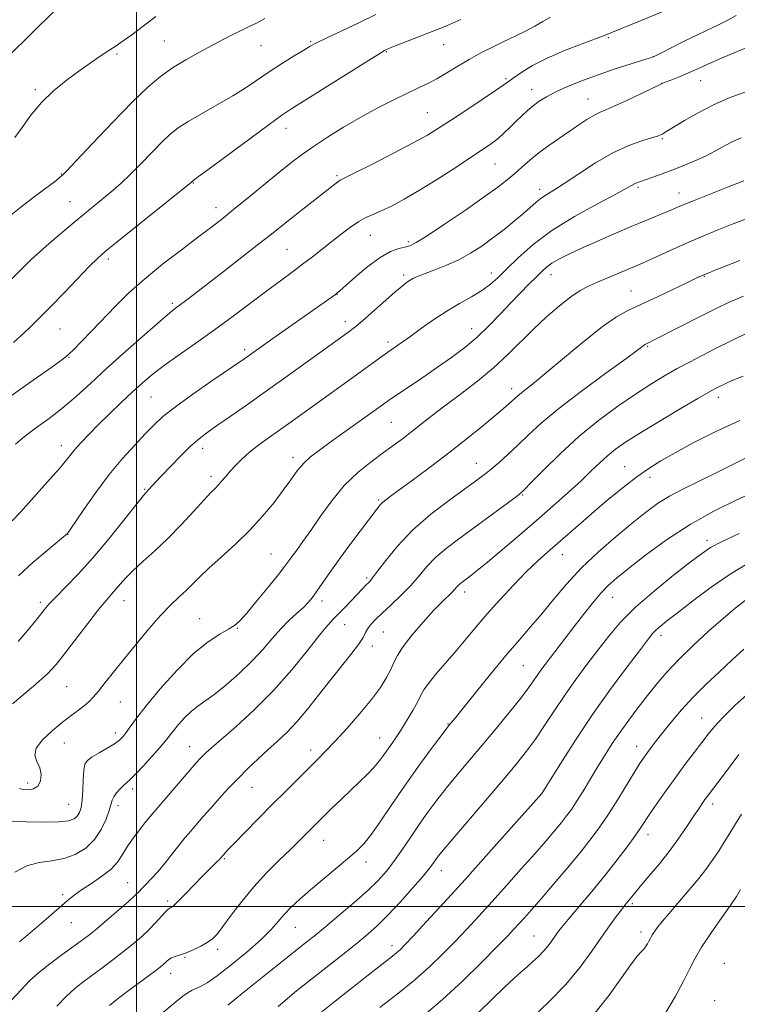
# Model space of a CAD drawing. Extents: x 2154800 to 2157700, y 299800 to 302700.
# Drawn here: x 2155967 to 2156168, y 300473 to 300747 of the extents above; entities that cross this region are included whole.
import ezdxf

# ---------------------------------------------------------------- set-up
doc = ezdxf.new("R2010")
doc.units = 0
doc.header["$MEASUREMENT"] = 0
for name, color, linetype, lineweight in [('CONTOUR INDEX', 41, 'Continuous', 13), ('CONTOUR INTERMEDIATE', 44, 'Continuous', 0), ('GRID LINE', 7, 'Continuous', 0), ('SPOT ELEVATION DTM', 2, 'Continuous', 13)]:
    doc.layers.add(name, color=color, linetype=linetype, lineweight=lineweight)

msp = doc.modelspace()

# ---------------------------------------------------------------- linework, layer by layer
at = {"layer": 'CONTOUR INDEX', "flags": 128}
for points, elevation in [([(2155965.643, 300657.316), (2155967.728, 300659.23), (2155970.031, 300661.395), (2155972.737, 300664.012), (2155976, 300667.281), (2155979.838, 300671.241), (2155986.927, 300678.634), (2155989.134, 300680.84), (2155991.263, 300682.721), (2155994.571, 300685.411), (2156014.857, 300701.703), (2156015.111, 300701.924), (2156015.686, 300702.485), (2156016.116, 300702.765), (2156017.332, 300703.6381), (2156020.309, 300705.83), (2156031.596, 300714.216), (2156036.994, 300718.2), (2156040.559, 300720.762), (2156043.377, 300722.642), (2156059.219, 300732.609), (2156064.693, 300736.039), (2156067.872, 300738.009), (2156069.207, 300738.812), (2156069.59, 300739.023), (2156069.857, 300739.156), (2156070.622, 300739.484), (2156072.447, 300740.22), (2156085.796, 300745.467), (2156088.01, 300746.3929), (2156090.499, 300747.528)], 1160), ([(2155967.0079, 300573.978), (2155970.228, 300577.718), (2155972.628, 300580.708), (2155974.259, 300582.765), (2155975.654, 300584.407), (2155977.469, 300586.325), (2155980.21, 300589.087), (2155983.78, 300592.778), (2155987.934, 300597.359), (2155992.361, 300602.64), (2155996.495, 300607.81), (2155999.707, 300611.904), (2156001.561, 300614.238), (2156002.395, 300615.235), (2156003.402, 300616.313), (2156004.388, 300617.411), (2156005.336, 300618.437), (2156006.981, 300620.184), (2156009.484, 300622.8051), (2156012.414, 300625.8061), (2156015.194, 300628.529), (2156017.45, 300630.527), (2156019.621, 300632.181), (2156022.348, 300634.083), (2156026.135, 300636.707), (2156030.935, 300640.06), (2156036.56, 300644.033), (2156042.711, 300648.427), (2156059.269, 300660.358), (2156060.067, 300660.952), (2156061.164, 300661.843), (2156063.014, 300663.434), (2156072.083, 300671.411), (2156074.089, 300673.119), (2156075.364, 300674.12), (2156076.3, 300674.746), (2156077.272, 300675.292), (2156078.58, 300675.896), (2156080.506, 300676.659), (2156083.224, 300677.664), (2156086.472, 300678.93), (2156089.879, 300680.46), (2156093.149, 300682.251), (2156096.299, 300684.28), (2156099.418, 300686.52), (2156102.545, 300688.914), (2156105.494, 300691.279), (2156108.026, 300693.403), (2156111.533, 300696.496), (2156112.923, 300697.61), (2156114.43, 300698.6159), (2156116.431, 300699.853), (2156119.329, 300701.71), (2156123.361, 300704.403), (2156128.092, 300707.467), (2156132.923, 300710.262), (2156137.314, 300712.2929), (2156140.98, 300713.622), (2156143.698, 300714.45), (2156145.348, 300714.966), (2156146.222, 300715.2911), (2156146.717, 300715.534), (2156147.231, 300715.825), (2156148.178, 300716.392), (2156152.894, 300719.258), (2156156.685, 300721.437), (2156160.951, 300723.653), (2156165.38, 300725.6031), (2156169.99, 300727.266)], 1150), ([(2155967.395, 300490.1369), (2155970.9, 300493.107), (2155974.778, 300496.45), (2155980.674, 300501.593), (2155982.588, 300503.1661), (2155984.669, 300504.659), (2155987.3989, 300506.445), (2155990.371, 300508.443), (2155992.9511, 300510.456), (2155994.7, 300512.3509), (2155995.937, 300514.248), (2155997.172, 300516.33), (2155998.782, 300518.7), (2156000.602, 300521.129), (2156002.333, 300523.311), (2156003.7929, 300525.074), (2156016.674, 300540.047), (2156017.773, 300541.276), (2156018.58, 300542.131), (2156019.451, 300542.986), (2156020.913, 300544.309), (2156027.681, 300550.171), (2156032.83, 300554.847), (2156038.256, 300560.264), (2156043.31, 300566.008), (2156047.658, 300571.409), (2156051.046, 300575.733), (2156053.353, 300578.501), (2156054.986, 300580.239), (2156056.486, 300581.728), (2156058.251, 300583.558), (2156063.001, 300588.6409), (2156063.855, 300589.524), (2156065.048, 300590.717), (2156065.865, 300591.677), (2156067.267, 300593.52), (2156069.542, 300596.583), (2156072.777, 300600.561), (2156077.012, 300604.991), (2156082.127, 300609.422), (2156087.377, 300613.453), (2156094.9351, 300618.917), (2156097.053, 300620.51), (2156098.926, 300622.0261), (2156101.128, 300623.907), (2156103.664, 300626.171), (2156106.4, 300628.729), (2156109.3241, 300631.554), (2156112.916, 300634.86), (2156117.779, 300638.925), (2156124.162, 300643.818), (2156130.899, 300648.769), (2156136.474, 300652.802), (2156139.764, 300655.201), (2156141.744, 300656.69), (2156142.022, 300656.882), (2156142.268, 300657.016), (2156142.996, 300657.363), (2156144.044, 300657.888), (2156158.182, 300665.107), (2156161.712, 300666.878), (2156165.153, 300668.486), (2156169.354, 300670.257)], 1140), ([(2156025.496, 300472.43), (2156031.009, 300476.954), (2156037.45, 300482.12), (2156047.162, 300489.83), (2156049.984, 300492.092), (2156052.834, 300494.433), (2156056.547, 300497.541), (2156060.686, 300501.083), (2156064.495, 300504.469), (2156067.417, 300507.285), (2156069.696, 300509.815), (2156071.7761, 300512.516), (2156074.012, 300515.725), (2156076.399, 300519.277), (2156078.844, 300522.886), (2156081.286, 300526.338), (2156083.802, 300529.704), (2156086.502, 300533.129), (2156089.4819, 300536.747), (2156096.411, 300544.972), (2156100.316, 300549.656), (2156104.079, 300554.245), (2156107.199, 300558.1549), (2156109.326, 300560.968), (2156110.708, 300562.931), (2156111.745, 300564.459), (2156112.788, 300565.926), (2156114.006, 300567.561), (2156122.088, 300578.1309), (2156124.662, 300581.463), (2156127.195, 300584.653), (2156129.507, 300587.397), (2156131.563, 300589.548), (2156133.903, 300591.619), (2156137.211, 300594.281), (2156141.971, 300597.988), (2156147.876, 300602.313), (2156154.419, 300606.6091), (2156161.076, 300610.332), (2156167.258, 300613.355), (2156172.358, 300615.652)], 1130), ([(2156095.462, 300470.495), (2156102.6609, 300477.517), (2156105.244, 300479.934), (2156107.1879, 300481.66), (2156108.852, 300483.092), (2156110.517, 300484.553), (2156112.145, 300486.068), (2156113.617, 300487.587), (2156114.8441, 300489.059), (2156115.848, 300490.427), (2156116.679, 300491.631), (2156117.452, 300492.716), (2156118.553, 300494.122), (2156120.434, 300496.394), (2156123.379, 300499.885), (2156126.994, 300504.195), (2156130.715, 300508.733), (2156134.056, 300512.977), (2156136.847, 300516.671), (2156138.991, 300519.6271), (2156140.491, 300521.792), (2156143.193, 300525.842), (2156145.236, 300528.809), (2156147.733, 300532.352), (2156150.432, 300536.098), (2156153.103, 300539.71), (2156155.577, 300542.996), (2156157.707, 300545.8), (2156159.456, 300548.081), (2156161.252, 300550.25), (2156163.6331, 300552.834), (2156166.991, 300556.168), (2156171.115, 300559.824)], 1120)]:
    msp.add_lwpolyline(points, dxfattribs=dict(at, elevation=elevation))
at = {"layer": 'CONTOUR INTERMEDIATE', "flags": 128}
for points, elevation in [([(2155964.332, 300737.27), (2155977.081, 300749.896)], 1168), ([(2155964.614, 300674.582), (2155970.468, 300680.309), (2155973.103, 300682.763), (2155976.3561, 300685.617), (2155979.967, 300688.678), (2155983.47, 300691.589), (2155991.379, 300698.053), (2155993.514, 300699.8421), (2155995.723, 300701.808), (2155998.252, 300704.23), (2156001.231, 300707.254), (2156004.342, 300710.475), (2156007.154, 300713.355), (2156009.414, 300715.52), (2156011.601, 300717.263), (2156014.3699, 300719.043), (2156018.162, 300721.207), (2156022.541, 300723.648), (2156026.852, 300726.15), (2156030.605, 300728.54), (2156037.266, 300733.083), (2156040.707, 300735.31), (2156043.9779, 300737.3419), (2156046.638, 300738.96), (2156048.482, 300740.065), (2156050.243, 300741.016), (2156052.894, 300742.287), (2156057.067, 300744.21), (2156062.051, 300746.539), (2156066.799, 300748.886)], 1162), ([(2155964.988, 300642.505), (2155971.17, 300646.866), (2155976.369, 300650.513), (2155979.415, 300652.685), (2155981.045, 300653.995), (2155982.478, 300655.399), (2155984.672, 300657.643), (2155987.555, 300660.613), (2155994.181, 300667.508), (2155997.882, 300671.178), (2156002.191, 300675.071), (2156007.224, 300679.176), (2156012.42, 300683.165), (2156017.047, 300686.629), (2156020.631, 300689.331), (2156023.715, 300691.726), (2156027.099, 300694.442), (2156031.326, 300697.894), (2156040.103, 300705.087), (2156043.404, 300707.737), (2156046.262, 300709.906), (2156049.37, 300712.079), (2156053.248, 300714.621), (2156057.746, 300717.413), (2156062.541, 300720.213), (2156067.316, 300722.806), (2156071.774, 300725.078), (2156075.619, 300726.943), (2156078.678, 300728.377), (2156081.255, 300729.613), (2156083.774, 300730.948), (2156086.571, 300732.599), (2156089.625, 300734.463), (2156092.823, 300736.359), (2156096.067, 300738.141), (2156099.306, 300739.799), (2156102.498, 300741.361), (2156105.5951, 300742.848), (2156108.499, 300744.267), (2156111.105, 300745.617), (2156113.368, 300746.903), (2156115.491, 300748.131)], 1158), ([(2155966.087, 300714.521), (2155968.087, 300717.372), (2155970.531, 300720.787), (2155973.448, 300724.306), (2155976.813, 300727.545), (2155980.392, 300730.4431), (2155983.897, 300733.021), (2155987.0829, 300735.29), (2155989.882, 300737.239), (2155992.264, 300738.85), (2155994.279, 300740.171), (2155996.2839, 300741.51), (2155998.709, 300743.244), (2156005.411, 300748.298)], 1166), ([(2155966.221, 300628.9891), (2155968.64, 300631.015), (2155971.847, 300633.419), (2155975.603, 300636.191), (2155979.497, 300639.208), (2155983.256, 300642.408), (2155987.168, 300645.958), (2155991.663, 300650.085), (2155996.933, 300654.837), (2156002.236, 300659.543), (2156006.594, 300663.353), (2156009.321, 300665.674), (2156010.9031, 300666.941), (2156013.663, 300669.011), (2156015.986, 300670.787), (2156024.191, 300677.116), (2156029.427, 300681.1751), (2156034.142, 300684.8559), (2156037.615, 300687.603), (2156042.876, 300691.817), (2156045.918, 300694.219), (2156055.329, 300701.576), (2156056.176, 300702.215), (2156056.823, 300702.636), (2156058.0831, 300703.2901), (2156060.894, 300704.695), (2156065.791, 300707.16), (2156071.707, 300710.178), (2156077.172, 300713.038), (2156081.14, 300715.241), (2156084.256, 300717.144), (2156087.589, 300719.316), (2156091.859, 300722.1229), (2156096.393, 300725.118), (2156100.17, 300727.646), (2156102.485, 300729.257), (2156105.313, 300731.333), (2156107.452, 300732.784), (2156110.509, 300734.617), (2156114.53, 300736.679), (2156119.391, 300738.7981), (2156124.292, 300740.73), (2156130.734, 300743.141), (2156132.759, 300743.93), (2156135.789, 300745.153), (2156140.778, 300747.184), (2156146.678, 300749.612)], 1156), ([(2156146.452, 300738.205), (2156149.3269, 300739.67), (2156152.964, 300741.503), (2156156.659, 300743.319), (2156162.583, 300746.106), (2156165.005, 300747.333), (2156167.275, 300748.639)], 1154), ([(2155963.982, 300692.111), (2155967.763, 300695.112), (2155971.843, 300698.241), (2155977.448, 300702.506), (2155978.529, 300703.356), (2155979.019, 300703.761), (2155979.449, 300704.154), (2155980.569, 300705.303), (2155983.183, 300708.061), (2155987.753, 300712.905), (2155993.378, 300718.814), (2155998.813, 300724.394), (2156003.1291, 300728.575), (2156006.655, 300731.591), (2156010.033, 300734.004), (2156013.74, 300736.266), (2156017.59, 300738.403), (2156021.2311, 300740.33), (2156024.386, 300741.984), (2156027.075, 300743.372), (2156029.392, 300744.521), (2156031.459, 300745.491), (2156033.511, 300746.479), (2156035.809, 300747.7179)], 1164), ([(2155967.057, 300592.227), (2155971.079, 300595.953), (2155975.045, 300599.357), (2155980.718, 300604.061), (2155980.836, 300604.217), (2155981.3809, 300605.009), (2155985.315, 300610.78), (2155988.674, 300615.544), (2155992.402, 300620.509), (2155996.087, 300624.964), (2155999.491, 300628.75), (2156002.418, 300631.848), (2156004.838, 300634.336), (2156007.384, 300636.676), (2156010.8549, 300639.429), (2156015.71, 300642.933), (2156021.0491, 300646.635), (2156030.239, 300652.916), (2156038.025, 300658.451), (2156055.47, 300670.76), (2156055.92, 300671.106), (2156056.69, 300671.769), (2156061.061, 300675.66), (2156064.505, 300678.556), (2156067.955, 300681.107), (2156070.859, 300682.7171), (2156073.146, 300683.552), (2156074.87, 300683.97), (2156076.225, 300684.359), (2156077.98, 300685.2361), (2156081.046, 300687.147), (2156085.956, 300690.396), (2156091.734, 300694.311), (2156097.024, 300697.975), (2156100.807, 300700.701), (2156103.395, 300702.706), (2156105.433, 300704.44), (2156107.477, 300706.267), (2156109.705, 300708.223), (2156112.206, 300710.26), (2156115.014, 300712.328), (2156117.961, 300714.362), (2156123.414, 300718.055), (2156125.671, 300719.558), (2156127.566, 300720.717), (2156129.171, 300721.523), (2156130.946, 300722.276), (2156133.452, 300723.356), (2156136.993, 300724.995), (2156140.844, 300726.836), (2156145.856, 300729.267), (2156146.841, 300729.716), (2156147.787, 300730.089), (2156149.302, 300730.668), (2156151.206, 300731.411), (2156153.122, 300732.194), (2156154.832, 300732.95), (2156156.744, 300733.83), (2156159.426, 300735.038), (2156163.194, 300736.68), (2156167.357, 300738.461), (2156170.971, 300739.984)], 1152), ([(2155965.289, 300607.614), (2155967.642, 300610.043), (2155969.88, 300612.536), (2155972.13, 300615.089), (2155976.694, 300620.141), (2155978.618, 300622.328), (2155980.095, 300624.135), (2155981.357, 300625.747), (2155982.726, 300627.424), (2155984.473, 300629.385), (2155986.672, 300631.699), (2155989.344, 300634.398), (2155992.451, 300637.452), (2155995.713, 300640.5941), (2155998.7869, 300643.5), (2156001.48, 300645.962), (2156004.183, 300648.249), (2156007.435, 300650.747), (2156011.621, 300653.753), (2156016.518, 300657.197), (2156021.749, 300660.919), (2156026.963, 300664.744), (2156036.356, 300671.79), (2156040.149, 300674.603), (2156043.41, 300677.005), (2156046.336, 300679.184), (2156049.098, 300681.3), (2156051.781, 300683.403), (2156054.446, 300685.512), (2156057.121, 300687.612), (2156059.693, 300689.545), (2156062.014, 300691.118), (2156064.02, 300692.222), (2156065.977, 300693.098), (2156068.237, 300694.0731), (2156071.0989, 300695.4329), (2156074.666, 300697.317), (2156078.99, 300699.822), (2156083.992, 300702.939), (2156089.073, 300706.23), (2156093.499, 300709.146), (2156096.737, 300711.295), (2156099.04, 300712.891), (2156100.86, 300714.306), (2156102.572, 300715.832), (2156104.248, 300717.453), (2156105.881, 300719.076), (2156107.475, 300720.623), (2156109.058, 300722.073), (2156110.665, 300723.423), (2156112.369, 300724.682), (2156114.383, 300725.933), (2156116.957, 300727.273), (2156120.274, 300728.772), (2156124.256, 300730.389), (2156128.762, 300732.056), (2156133.553, 300733.686), (2156138.018, 300735.123), (2156141.448, 300736.195), (2156143.433, 300736.829), (2156144.745, 300737.356), (2156146.452, 300738.205)], 1154), ([(2155965.408, 300556.577), (2155971.256, 300561.431), (2155975.068, 300564.839), (2155977.552, 300567.488), (2155979.896, 300570.464), (2155986.381, 300578.973), (2155989.428, 300582.882), (2155991.585, 300585.511), (2155993.058, 300587.187), (2155994.232, 300588.5), (2155995.468, 300589.9499), (2155997.008, 300591.689), (2155999.067, 300593.7781), (2156001.794, 300596.275), (2156005.067, 300599.224), (2156008.696, 300602.665), (2156012.456, 300606.531), (2156015.972, 300610.327), (2156018.833, 300613.453), (2156020.758, 300615.488), (2156021.992, 300616.738), (2156022.911, 300617.691), (2156023.838, 300618.753), (2156024.885, 300620.004), (2156026.11, 300621.442), (2156027.574, 300623.062), (2156029.3559, 300624.8451), (2156031.534, 300626.768), (2156034.147, 300628.8071), (2156037.064, 300630.925), (2156043.188, 300635.2721), (2156062.679, 300649.28), (2156068.144, 300653.25), (2156070.141, 300654.679), (2156074.077, 300657.414), (2156076.515, 300659.147), (2156079.514, 300661.326), (2156082.926, 300663.75), (2156086.53, 300666.134), (2156090.102, 300668.253), (2156093.429, 300670.131), (2156096.3, 300671.853), (2156098.621, 300673.539), (2156100.767, 300675.446), (2156103.229, 300677.866), (2156106.442, 300680.997), (2156110.613, 300684.665), (2156115.893, 300688.602), (2156122.205, 300692.522), (2156128.563, 300696.049), (2156133.752, 300698.788), (2156136.891, 300700.469), (2156139.15, 300701.73), (2156139.752, 300701.995), (2156140.593, 300702.295), (2156141.945, 300702.763), (2156143.998, 300703.497), (2156146.617, 300704.457), (2156149.581, 300705.567), (2156152.687, 300706.765), (2156155.789, 300708.041), (2156158.759, 300709.395), (2156161.496, 300710.812), (2156164.025, 300712.2), (2156166.4, 300713.451), (2156168.681, 300714.481)], 1148), ([(2155967.344, 300532.962), (2155968.36, 300532.67), (2155969.729, 300532.569), (2155971.229, 300532.82), (2155972.4959, 300533.603), (2155973.234, 300535.013), (2155973.4, 300536.818), (2155973.015, 300538.702), (2155972.22, 300540.441), (2155971.627, 300542.183), (2155971.969, 300544.168), (2155973.732, 300546.538), (2155976.425, 300549.057), (2155979.315, 300551.387), (2155981.799, 300553.273), (2155983.807, 300554.766), (2155985.405, 300555.995), (2155986.693, 300557.117), (2155987.921, 300558.389), (2155989.374, 300560.097), (2155991.29, 300562.469), (2155996.6159, 300569.1629), (2155999.952, 300573.302), (2156003.427, 300577.489), (2156006.697, 300581.2121), (2156009.493, 300584.094), (2156011.84, 300586.303), (2156013.836, 300588.144), (2156015.635, 300589.9151), (2156017.611, 300591.894), (2156020.194, 300594.355), (2156023.656, 300597.486), (2156027.647, 300601.129), (2156031.6581, 300605.038), (2156035.263, 300608.978), (2156038.367, 300612.749), (2156040.954, 300616.16), (2156043.054, 300619.066), (2156044.863, 300621.511), (2156046.621, 300623.5869), (2156048.578, 300625.428), (2156051.027, 300627.345), (2156054.272, 300629.695), (2156068.863, 300640.159), (2156070.651, 300641.422), (2156072.7719, 300642.867), (2156079.848, 300647.618), (2156083.986, 300650.442), (2156087.911, 300653.2109), (2156091.577, 300655.984), (2156095.03, 300658.896), (2156098.309, 300662.027), (2156101.4161, 300665.241), (2156104.339, 300668.3441), (2156107.053, 300671.165), (2156109.466, 300673.613), (2156111.471, 300675.618), (2156113.032, 300677.152), (2156114.402, 300678.369), (2156115.904, 300679.463), (2156117.844, 300680.618), (2156120.452, 300681.958), (2156123.94, 300683.591), (2156128.38, 300685.5681), (2156133.283, 300687.6909), (2156138.021, 300689.702), (2156142.075, 300691.394), (2156147.912, 300693.81), (2156152.003, 300695.551), (2156155.1121, 300696.8249), (2156159.714, 300698.66), (2156164.899, 300700.694), (2156169.405, 300702.431)], 1146), ([(2155965.085, 300523.811), (2155969.289, 300523.662), (2155974.039, 300523.544), (2155978.222, 300523.5891), (2155980.992, 300523.896), (2155982.579, 300524.457), (2155983.478, 300525.235), (2155984.106, 300526.237), (2155984.557, 300527.647), (2155984.846, 300529.695), (2155984.999, 300532.464), (2155985.108, 300535.453), (2155985.275, 300538.018), (2155985.623, 300539.697), (2155986.339, 300540.774), (2155987.63, 300541.718), (2155989.584, 300542.883), (2155991.815, 300544.179), (2155993.823, 300545.402), (2155995.241, 300546.42), (2155996.241, 300547.391), (2155997.134, 300548.548), (2155998.245, 300550.14), (2155999.9621, 300552.505), (2156002.688, 300555.997), (2156006.642, 300560.744), (2156011.298, 300565.95), (2156015.943, 300570.591), (2156019.977, 300573.881), (2156023.236, 300575.994), (2156025.668, 300577.342), (2156027.342, 300578.372), (2156028.812, 300579.666), (2156030.756, 300581.839), (2156033.605, 300585.239), (2156036.816, 300589.157), (2156039.598, 300592.617), (2156041.385, 300594.911), (2156042.49, 300596.406), (2156043.447, 300597.736), (2156044.71, 300599.458), (2156046.41, 300601.805), (2156048.597, 300604.931), (2156051.298, 300608.878), (2156054.451, 300613.221), (2156057.971, 300617.426), (2156061.739, 300621.059), (2156065.495, 300624.103), (2156068.946, 300626.643), (2156071.888, 300628.784), (2156074.471, 300630.701), (2156076.9321, 300632.588), (2156082.467, 300636.961), (2156086.0501, 300639.721), (2156090.39, 300642.98), (2156095.092, 300646.5799), (2156099.63, 300650.306), (2156103.618, 300653.98), (2156110.7509, 300661.1001), (2156114.406, 300664.523), (2156117.982, 300667.617), (2156121.173, 300670.109), (2156123.791, 300671.835), (2156126.134, 300673.059), (2156128.6201, 300674.155), (2156141.179, 300679.52), (2156143.553, 300680.583), (2156150.724, 300683.869), (2156154.709, 300685.647), (2156158.421, 300687.224), (2156162.007, 300688.676), (2156165.739, 300690.148), (2156169.851, 300691.75)], 1144), ([(2155966.053, 300509.605), (2155969.416, 300511.383), (2155972.866, 300512.29), (2155976.338, 300512.768), (2155979.728, 300513.361), (2155982.93, 300514.519), (2155985.818, 300516.298), (2155988.2609, 300518.66), (2155990.159, 300521.489), (2155991.5269, 300524.372), (2155992.411, 300526.821), (2155993.221, 300529.626), (2155993.671, 300530.599), (2155994.444, 300531.6979), (2155995.409, 300532.8249), (2155996.353, 300533.787), (2155998.115, 300535.347), (2155999.6, 300536.801), (2156001.833, 300539.159), (2156004.367, 300541.934), (2156006.589, 300544.447), (2156008.069, 300546.215), (2156010.206, 300548.934), (2156011.716, 300550.743), (2156013.514, 300552.738), (2156015.353, 300554.54), (2156017.091, 300555.919), (2156019.021, 300557.256), (2156021.544, 300559.079), (2156024.899, 300561.761), (2156028.675, 300565.04), (2156032.297, 300568.4989), (2156035.329, 300571.78), (2156037.885, 300574.776), (2156040.217, 300577.446), (2156042.505, 300579.7559), (2156044.649, 300581.723), (2156046.475, 300583.375), (2156047.879, 300584.774), (2156049.029, 300586.127), (2156050.157, 300587.674), (2156053.291, 300592.281), (2156055.766, 300595.781), (2156058.997, 300600.177), (2156062.407, 300604.731), (2156067.015, 300610.845), (2156067.985, 300612.066), (2156068.675, 300612.771), (2156069.579, 300613.51), (2156071.126, 300614.66), (2156077.627, 300619.421), (2156082.411, 300622.981), (2156087.4929, 300626.853), (2156092.338, 300630.667), (2156096.602, 300634.115), (2156099.986, 300636.908), (2156102.299, 300638.849), (2156103.774, 300640.123), (2156104.7491, 300641.008), (2156105.537, 300641.752), (2156106.346, 300642.494), (2156107.359, 300643.342), (2156108.798, 300644.4569), (2156111.04, 300646.217), (2156114.503, 300649.055), (2156119.364, 300653.157), (2156124.845, 300657.736), (2156129.926, 300661.762), (2156133.898, 300664.493), (2156137.281, 300666.3551), (2156145.306, 300670.131), (2156153.705, 300674.1479), (2156156.291, 300675.372), (2156158.7, 300676.422), (2156162.3909, 300677.914), (2156168.312, 300680.254)], 1142), ([(2155965.222, 300473.99), (2155967.8031, 300476.786), (2155970.098, 300479.148), (2155972.65, 300481.457), (2155975.816, 300483.976), (2155979.2099, 300486.498), (2155984.589, 300490.388), (2155986.599, 300491.916), (2155988.889, 300493.7671), (2155991.847, 300496.252), (2155995.021, 300498.981), (2155997.753, 300501.392), (2155999.564, 300503.075), (2156000.713, 300504.222), (2156001.644, 300505.179), (2156002.737, 300506.268), (2156004.134, 300507.71), (2156005.914, 300509.704), (2156008.078, 300512.321), (2156010.3089, 300515.118), (2156012.212, 300517.525), (2156013.521, 300519.149), (2156014.49, 300520.302), (2156018.616, 300525.086), (2156020.692, 300527.46), (2156023.048, 300530.102), (2156025.614, 300532.902), (2156028.322, 300535.7429), (2156031.102, 300538.522), (2156033.895, 300541.191), (2156036.646, 300543.716), (2156039.323, 300546.115), (2156041.997, 300548.6221), (2156044.767, 300551.526), (2156047.701, 300555.0201), (2156050.768, 300558.922), (2156053.905, 300562.953), (2156059.79, 300570.315), (2156061.917, 300573.121), (2156063.186, 300575.096), (2156063.901, 300576.4711), (2156064.498, 300577.577), (2156065.359, 300578.719), (2156066.663, 300580.099), (2156068.538, 300581.888), (2156071.024, 300584.193), (2156073.814, 300586.843), (2156076.508, 300589.595), (2156078.8381, 300592.259), (2156081.032, 300594.829), (2156083.449, 300597.349), (2156086.374, 300599.873), (2156089.813, 300602.4999), (2156097.878, 300608.398), (2156104.871, 300613.578), (2156106.712, 300614.985), (2156108.11, 300616.234), (2156110.123, 300618.272), (2156113.549, 300621.768), (2156118.148, 300626.279), (2156123.421, 300631.089), (2156128.903, 300635.582), (2156134.263, 300639.574), (2156139.207, 300642.984), (2156143.52, 300645.775), (2156147.326, 300648.078), (2156150.83, 300650.068), (2156154.242, 300651.912), (2156157.785, 300653.756), (2156161.69, 300655.741), (2156166.05, 300657.931), (2156170.431, 300660.098)], 1138), ([(2155977.7991, 300472.229), (2155980.449, 300475.002), (2155982.779, 300477.155), (2155985.001, 300478.929), (2155990.309, 300482.818), (2155993.405, 300485.12), (2155996.41, 300487.423), (2155999.073, 300489.566), (2156001.401, 300491.576), (2156003.466, 300493.527), (2156005.309, 300495.4401), (2156008.016, 300498.435), (2156008.725, 300499.1559), (2156009.12, 300499.464), (2156009.383, 300499.583), (2156009.7119, 300499.754), (2156010.368, 300500.284), (2156011.627, 300501.491), (2156013.641, 300503.55), (2156018.385, 300508.462), (2156020.243, 300510.324), (2156022.539, 300512.547), (2156023.117, 300513.129), (2156023.436, 300513.479), (2156024.334, 300514.532), (2156024.718, 300514.954), (2156025.589, 300515.876), (2156027.344, 300517.699), (2156030.231, 300520.6711), (2156033.905, 300524.43), (2156037.876, 300528.462), (2156041.71, 300532.314), (2156050.589, 300541.12), (2156052.851, 300543.414), (2156055.463, 300546.172), (2156058.748, 300549.77), (2156062.304, 300553.822), (2156065.549, 300557.755), (2156068.024, 300561.107), (2156069.77, 300563.866), (2156070.955, 300566.136), (2156071.802, 300568.076), (2156072.766, 300570.07), (2156074.357, 300572.557), (2156076.896, 300575.798), (2156079.945, 300579.34), (2156082.874, 300582.549), (2156085.179, 300584.936), (2156088.021, 300587.717), (2156088.807, 300588.541), (2156089.372, 300589.172), (2156089.886, 300589.707), (2156090.492, 300590.229), (2156091.214, 300590.781), (2156093.082, 300592.16), (2156094.704, 300593.435), (2156097.396, 300595.637), (2156101.446, 300599.021), (2156106.373, 300603.193), (2156111.505, 300607.6), (2156116.265, 300611.763), (2156120.464, 300615.522), (2156124.012, 300618.792), (2156126.872, 300621.525), (2156129.241, 300623.808), (2156131.375, 300625.763), (2156133.582, 300627.557), (2156136.39, 300629.53), (2156140.379, 300632.067), (2156145.813, 300635.361), (2156151.673, 300638.841), (2156156.623, 300641.744), (2156159.689, 300643.515), (2156161.358, 300644.4409), (2156162.48, 300645.02), (2156163.836, 300645.686), (2156165.933, 300646.63), (2156169.203, 300647.979)], 1136), ([(2155992.501, 300472.408), (2155994.512, 300474.012), (2155996.941, 300475.866), (2156005.025, 300481.88), (2156006.581, 300483.068), (2156007.481, 300483.802), (2156008.03, 300484.309), (2156008.5, 300484.779), (2156009.043, 300485.234), (2156009.775, 300485.654), (2156010.799, 300486.045), (2156012.149, 300486.49), (2156013.841, 300487.098), (2156015.842, 300487.938), (2156017.906, 300488.928), (2156019.734, 300489.948), (2156021.152, 300490.968), (2156022.47, 300492.321), (2156024.12, 300494.428), (2156026.437, 300497.562), (2156029.354, 300501.405), (2156032.709, 300505.489), (2156036.302, 300509.394), (2156039.798, 300512.896), (2156042.825, 300515.821), (2156045.114, 300518.055), (2156050.6061, 300523.5569), (2156054.515, 300527.392), (2156057.095, 300529.899), (2156059.753, 300532.453), (2156062.243, 300534.815), (2156064.44, 300536.933), (2156066.251, 300538.8), (2156067.6321, 300540.43), (2156068.731, 300541.918), (2156069.746, 300543.378), (2156070.849, 300544.936), (2156072.123, 300546.763), (2156073.623, 300549.04), (2156075.349, 300551.83), (2156077.055, 300554.731), (2156078.439, 300557.224), (2156079.3361, 300558.98), (2156080.151, 300560.439), (2156081.427, 300562.2321), (2156083.549, 300564.821), (2156089.1501, 300571.378), (2156094.718, 300578.0479), (2156097.838, 300581.68), (2156101.437, 300585.696), (2156105.23, 300589.761), (2156108.814, 300593.428), (2156111.907, 300596.39), (2156114.698, 300598.896), (2156117.493, 300601.334), (2156123.934, 300606.995), (2156127.661, 300610.222), (2156131.691, 300613.626), (2156135.76, 300616.945), (2156139.548, 300619.875), (2156142.891, 300622.233), (2156146.248, 300624.33), (2156150.235, 300626.598), (2156155.3261, 300629.352), (2156161.441, 300632.432), (2156168.3579, 300635.558)], 1134), ([(2156005.977, 300469.208), (2156010.925, 300473.366), (2156012.925, 300474.977), (2156014.4, 300476.023), (2156015.532, 300476.659), (2156017.839, 300477.682), (2156019.671, 300478.719), (2156022.473, 300480.644), (2156026.421, 300483.681), (2156030.818, 300487.296), (2156034.747, 300490.7661), (2156037.538, 300493.542), (2156039.511, 300495.768), (2156041.228, 300497.763), (2156043.181, 300499.811), (2156045.565, 300502.065), (2156048.5021, 300504.643), (2156052.004, 300507.579), (2156058.886, 300513.259), (2156061.367, 300515.41), (2156063.416, 300517.498), (2156065.537, 300520.1571), (2156068.136, 300523.86), (2156071.231, 300528.44), (2156074.742, 300533.568), (2156078.508, 300538.856), (2156082.048, 300543.685), (2156086.371, 300549.465), (2156087.0781, 300550.385), (2156088.857, 300552.574), (2156094.468, 300559.562), (2156098.753, 300564.8529), (2156103.037, 300570.037), (2156106.715, 300574.329), (2156109.9371, 300578.0131), (2156113.041, 300581.639), (2156116.334, 300585.638), (2156119.998, 300589.971), (2156124.181, 300594.481), (2156128.9199, 300598.992), (2156133.8, 300603.247), (2156138.29, 300606.967), (2156142.0321, 300609.964), (2156145.347, 300612.399), (2156148.728, 300614.521), (2156152.553, 300616.55), (2156156.7531, 300618.583), (2156161.144, 300620.687), (2156169.869, 300625.05)], 1132), ([(2156039.489, 300472.09), (2156044.668, 300476.431), (2156049.758, 300480.493), (2156058.3509, 300487.282), (2156061.739, 300489.985), (2156064.571, 300492.313), (2156067.216, 300494.67), (2156070.116, 300497.54), (2156073.536, 300501.2), (2156077.02, 300505.098), (2156079.9331, 300508.475), (2156081.811, 300510.766), (2156082.8831, 300512.184), (2156083.545, 300513.139), (2156084.241, 300514.097), (2156085.578, 300515.758), (2156088.206, 300518.8829), (2156102.382, 300535.4751), (2156106.05, 300539.832), (2156108.842, 300543.32), (2156111.294, 300546.676), (2156113.848, 300550.477), (2156116.586, 300554.658), (2156119.494, 300558.996), (2156122.546, 300563.297), (2156125.655, 300567.4871), (2156128.716, 300571.519), (2156131.725, 300575.398), (2156135.064, 300579.309), (2156139.214, 300583.489), (2156144.4, 300588.025), (2156149.828, 300592.42), (2156154.45, 300596.028), (2156157.603, 300598.434), (2156160.168, 300600.132), (2156163.411, 300601.845), (2156168.17, 300604.086)], 1128), ([(2156051.7011, 300470.638), (2156055.444, 300473.613), (2156063.809, 300480.187), (2156071.452, 300486.137), (2156072.556, 300487.032), (2156073.53, 300487.908), (2156074.889, 300489.288), (2156077.183, 300491.739), (2156080.833, 300495.694), (2156085.735, 300501.051), (2156091.657, 300507.578), (2156098.22, 300514.871), (2156113.107, 300531.519), (2156115.4091, 300535.232), (2156118.39, 300540.016), (2156122.476, 300546.404), (2156127.249, 300553.542), (2156132.256, 300560.605), (2156136.905, 300566.891), (2156140.567, 300571.726), (2156142.823, 300574.675), (2156144.086, 300576.243), (2156144.977, 300577.1671), (2156146.088, 300578.13), (2156147.894, 300579.574), (2156150.837, 300581.882), (2156155.164, 300585.251), (2156160.327, 300589.126), (2156165.583, 300592.765), (2156170.342, 300595.607)], 1126), ([(2156067.86, 300471.799), (2156072.703, 300475.544), (2156077.5611, 300479.49), (2156081.808, 300483.239), (2156085.502, 300486.7879), (2156088.874, 300490.237), (2156092.146, 300493.698), (2156095.517, 300497.348), (2156099.177, 300501.3751), (2156103.214, 300505.864), (2156107.321, 300510.465), (2156111.086, 300514.7201), (2156114.185, 300518.269), (2156116.632, 300521.124), (2156118.526, 300523.397), (2156120.0001, 300525.252), (2156121.315, 300527.068), (2156122.77, 300529.28), (2156124.5779, 300532.189), (2156128.721, 300539.015), (2156130.726, 300542.281), (2156132.734, 300545.434), (2156134.901, 300548.642), (2156137.33, 300552.024), (2156139.929, 300555.487), (2156142.558, 300558.887), (2156145.152, 300562.143), (2156147.949, 300565.422), (2156151.2651, 300568.951), (2156155.272, 300572.849), (2156159.577, 300576.8), (2156163.644, 300580.378), (2156167.044, 300583.244), (2156169.774, 300585.409)], 1124), ([(2156080.215, 300469.643), (2156085.3861, 300474.062), (2156090.922, 300479.1959), (2156096.22, 300484.367), (2156100.564, 300488.735), (2156103.46, 300491.703), (2156105.3, 300493.644), (2156106.696, 300495.173), (2156108.208, 300496.857), (2156110.169, 300499.079), (2156112.857, 300502.17), (2156116.397, 300506.289), (2156120.305, 300510.896), (2156123.945, 300515.276), (2156126.857, 300518.928), (2156129.285, 300522.222), (2156131.652, 300525.742), (2156134.247, 300529.8561), (2156139.006, 300537.632), (2156140.527, 300540.058), (2156141.592, 300541.654), (2156142.521, 300542.942), (2156143.601, 300544.381), (2156144.994, 300546.189), (2156146.828, 300548.519), (2156149.196, 300551.46), (2156152.055, 300554.843), (2156155.3289, 300558.432), (2156158.912, 300562.019), (2156162.601, 300565.499), (2156166.164, 300568.794), (2156169.407, 300571.8131)], 1122), ([(2156110.162, 300468.786), (2156115.064, 300473.39), (2156119.79, 300478.278), (2156123.775, 300483.057), (2156127.036, 300487.497), (2156129.732, 300491.41), (2156131.996, 300494.642), (2156133.841, 300497.186), (2156135.2539, 300499.069), (2156136.249, 300500.352), (2156138.982, 300503.76), (2156140.546, 300505.6209), (2156142.963, 300508.447), (2156145.897, 300511.946), (2156148.881, 300515.699), (2156151.523, 300519.321), (2156153.734, 300522.5799), (2156155.501, 300525.2809), (2156156.834, 300527.291), (2156157.824, 300528.737), (2156158.586, 300529.8079), (2156159.286, 300530.762), (2156164.846, 300538.169), (2156168.073, 300542.425)], 1118), ([(2156127.858, 300470.224), (2156131.852, 300475.279), (2156135.337, 300480.119), (2156138.036, 300483.945), (2156139.777, 300486.205), (2156140.802, 300487.33), (2156141.458, 300488), (2156142.027, 300488.756), (2156142.536, 300489.592), (2156142.948, 300490.365), (2156143.253, 300490.98), (2156143.545, 300491.542), (2156143.943, 300492.204), (2156144.559, 300493.106), (2156145.475, 300494.329), (2156146.764, 300495.943), (2156148.463, 300497.979), (2156150.459, 300500.316), (2156154.754, 300505.29), (2156156.846, 300507.782), (2156158.821, 300510.289), (2156160.639, 300512.82), (2156162.33, 300515.364), (2156163.945, 300517.907), (2156165.528, 300520.448), (2156167.118, 300523.047), (2156168.748, 300525.778)], 1116), ([(2156147.699, 300470.454), (2156150.356, 300474.944), (2156152.584, 300479.142), (2156154.232, 300482.474), (2156155.7251, 300485.404), (2156157.635, 300488.654), (2156160.317, 300492.685), (2156163.2689, 300496.907), (2156165.776, 300500.469), (2156167.358, 300502.831), (2156168.485, 300504.7)], 1114)]:
    msp.add_lwpolyline(points, dxfattribs=dict(at, elevation=elevation))
at = {"layer": 'GRID LINE', "flags": 128}
for points in [[(2156000, 302500), (2156000, 300000)], [(2155000, 300500), (2157500, 300500)]]:
    msp.add_lwpolyline(points, dxfattribs=at)
at = {"layer": 'SPOT ELEVATION DTM'}
for p in [(2156007.78, 300741.48, 1164.94), (2156034.69, 300740.14, 1163.17), (2156048.61, 300741.29, 1162.16), (2156085.66, 300740.5, 1159.24), (2156131.59, 300742.38, 1155.81), (2155994.51, 300737.87, 1165.77), (2156069.73, 300738.53, 1159.9), (2156144.21, 300737.1, 1154.01), (2156103.04, 300730.93, 1156.21), (2156146.5, 300729.65, 1152.01), (2156157.34, 300730.46, 1151.22), (2155971.74, 300727.93, 1166.29), (2156110.22, 300727.93, 1154.65), (2156125.94, 300725.26, 1152.8), (2156081.1, 300721.52, 1156.92), (2156041.74, 300717.12, 1159.37), (2156146.71, 300714.23, 1149.82), (2156100.04, 300707.14, 1153.1), (2155979.03, 300704.42, 1164.08), (2156015.87, 300701.82, 1159.91), (2156055.95, 300703.92, 1156.24), (2156112.49, 300700.11, 1150.49), (2156139.92, 300700.61, 1147.74), (2156151.35, 300699.04, 1146.67), (2155981.43, 300696.69, 1162.88), (2156022.15, 300694.95, 1158.6), (2156065.2, 300687.3, 1153.13), (2156075.84, 300685.48, 1152.3), (2156041.94, 300683.37, 1155), (2155992.17, 300680.62, 1159.62), (2156099, 300676.74, 1148.59), (2156074.51, 300676.16, 1150.33), (2156115.62, 300676.3, 1145.34), (2156158.44, 300675.79, 1141.89), (2156137.94, 300671.69, 1142.88), (2156055.95, 300670.8, 1151.96), (2156010.01, 300668.31, 1156.29), (2156058.29, 300663.17, 1150.52), (2155978.7, 300661.09, 1159.07), (2156093.47, 300661.18, 1146.67), (2156070.17, 300657.5, 1148.4), (2156030.16, 300655.39, 1152.38), (2156142.63, 300656.31, 1139.85), (2155981.14, 300653.21, 1157.91), (2156104.65, 300644.49, 1142.52), (2156004.06, 300642.19, 1153.05), (2156162.34, 300642.06, 1135.48), (2156071.12, 300635.06, 1145.01), (2155979, 300628.55, 1154.59), (2156018.41, 300627.8, 1149.47), (2156043.65, 300625.34, 1146.48), (2156094.84, 300623.63, 1140.76), (2156136.22, 300622.71, 1134.81), (2156020.81, 300620.01, 1148.42), (2156143.27, 300619.72, 1133.46), (2156002.3, 300616.38, 1150.13), (2156107.7, 300614.84, 1137.87), (2156067.58, 300613.46, 1142.21), (2155980.89, 300603.84, 1151.96), (2156159.16, 300602.17, 1128.44), (2156037.51, 300598.37, 1144.93), (2156118.81, 300598.18, 1133.26), (2156064.18, 300591.7, 1140.3), (2156091.56, 300587.72, 1135.48), (2156132.81, 300586.22, 1129.22), (2155973.2, 300584.82, 1150.35), (2155996.5, 300585.31, 1147.28), (2156051.73, 300585.28, 1141.55), (2156017.59, 300580.27, 1144.83), (2156058.07, 300578.63, 1139.18), (2156028.12, 300577.58, 1143.9), (2156068.87, 300576.55, 1137.04), (2156146.36, 300575.65, 1125.52), (2156065.79, 300572.67, 1137.47), (2156107.87, 300567.19, 1131), (2155980.51, 300561.34, 1147), (2155995.49, 300557.04, 1145.15), (2156086.86, 300550.88, 1132.09), (2156157.71, 300552.62, 1120.8), (2155994.1, 300548.43, 1144.49), (2155979.85, 300545.66, 1145.29), (2156067.83, 300547, 1134.75), (2156014.83, 300544.59, 1140.77), (2156048.61, 300543.66, 1136.51), (2156139.52, 300544.69, 1122.66), (2155969.64, 300534.5, 1146.49), (2155998.96, 300532.81, 1141.56), (2156032.18, 300533.27, 1137.18), (2156113.08, 300531.56, 1126.01), (2155981.11, 300528.49, 1144.99), (2156160.74, 300528.58, 1117.52), (2155994.87, 300528.16, 1141.55), (2156052.17, 300518.43, 1133.24), (2156142.71, 300520, 1119.42), (2156024.51, 300513.37, 1135.84), (2156064.02, 300512.41, 1131.43), (2156085.05, 300510.02, 1127.36), (2155997.54, 300506.67, 1138.86), (2155979.38, 300503.31, 1140.32), (2156008.67, 300501.58, 1136.32), (2156138.35, 300500.82, 1117.72), (2155981.81, 300495.5, 1139.22), (2156044.32, 300494.19, 1131.16), (2156140.78, 300492.89, 1116.45), (2156110.87, 300491.73, 1120.89), (2156022.63, 300488.05, 1133.59), (2156071.23, 300489.03, 1126.53), (2156013.56, 300485.86, 1133.87), (2156164, 300484.13, 1112.75), (2156009.49, 300481.36, 1133.36), (2156161.3, 300473.69, 1112.55)]:
    msp.add_point(p, dxfattribs=at)

doc.saveas('drawing.dxf')
